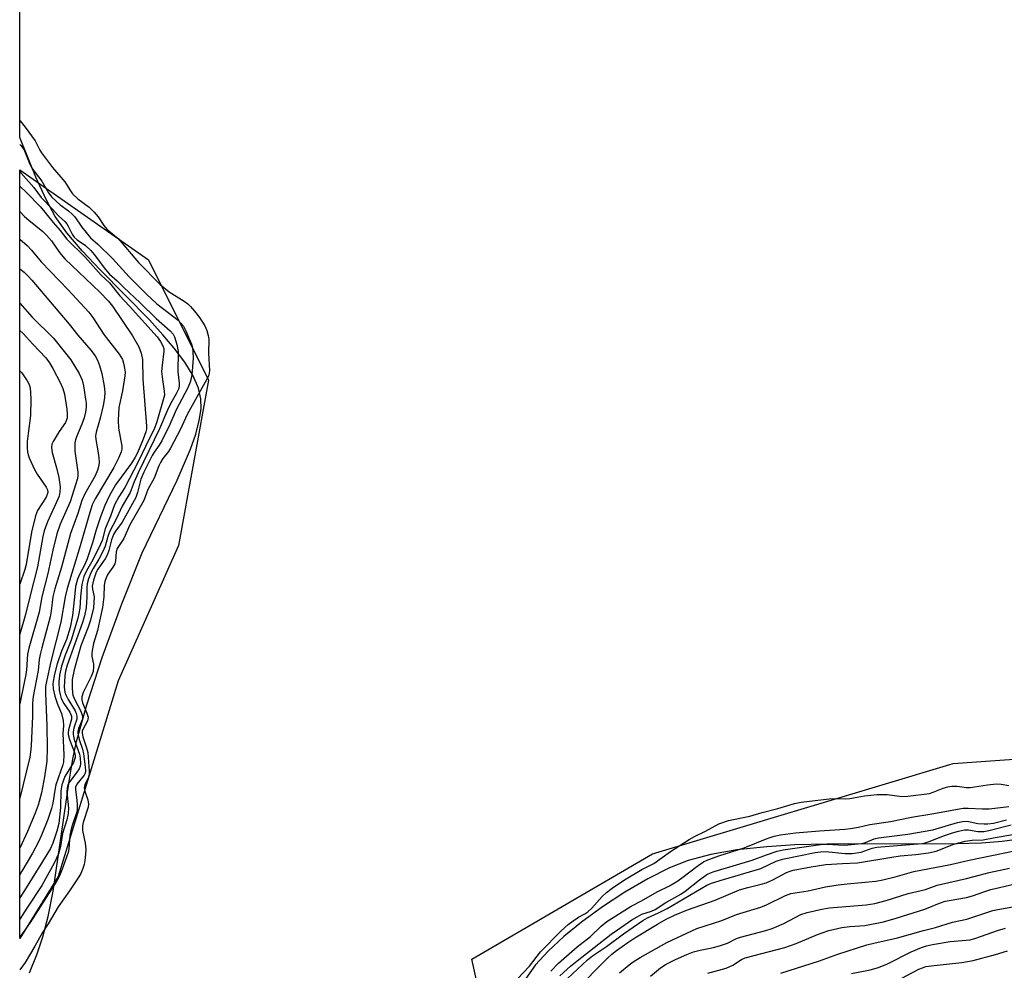
# Model space of a CAD drawing. Units: inches. Extents: x 1333763 to 1339763, y 533445 to 537446.
# Drawn here: x 1333763 to 1334035, y 533897 to 534160 of the extents above; entities that cross this region are included whole.
import ezdxf

# ---------------------------------------------------------------- set-up
doc = ezdxf.new("R2010")
doc.units = ezdxf.units.IN
doc.header["$MEASUREMENT"] = 0
for name, color, linetype in [('HYDRO-Stream Poly Centerlines', 142, 'Continuous'), ('HYDRO-Water Body', 4, 'Continuous'), ('NTRL-Trees', 3, 'Continuous'), ('Undefined', 1, 'Continuous')]:
    doc.layers.add(name, color=color, linetype=linetype)

msp = doc.modelspace()

# ---------------------------------------------------------------- linework, layer by layer
at = {"layer": 'HYDRO-Stream Poly Centerlines'}
for points in [[(1333765.18, 533895.9, 0), (1333767.36, 533901.13, 0), (1333768.95, 533905.79, 0), (1333770.37, 533911.44, 0), (1333771.74, 533918.51, 0), (1333776.2, 533948.97, 0), (1333777.25, 533955.04, 0), (1333778.28, 533959.9, 0), (1333781.11, 533970.13, 0), (1333785.38, 533983.16, 0), (1333790.8, 533998.07, 0), (1333796.41, 534012.16, 0), (1333806.11, 534032.33, 0), (1333809.82, 534040.94, 0), (1333811.24, 534045.03, 0), (1333812.25, 534048.84, 0), (1333812.73, 534052.05, 0), (1333812.69, 534054.87, 0), (1333812, 534057.81, 0), (1333810.54, 534061.18, 0), (1333808.23, 534064.98, 0), (1333805.31, 534068.9, 0), (1333802.18, 534072.61, 0), (1333798.43, 534076.69, 0), (1333784.76, 534090.59, 0), (1333779.83, 534095.81, 0), (1333775.55, 534100.85, 0), (1333772.36, 534105.36, 0), (1333769.8, 534110.08, 0), (1333766.98, 534116.21, 0), (1333762.57, 534127.25, 0)], [(1334043.34, 533933.39, 0), (1334034.54, 533932.25, 0), (1334028.87, 533931.81, 0), (1334022.09, 533931.55, 0), (1333986.16, 533931.51, 0), (1333977.19, 533931.27, 0), (1333969.42, 533930.8, 0), (1333961.09, 533929.91, 0), (1333953.91, 533928.66, 0), (1333947.62, 533926.98, 0), (1333942.49, 533924.98, 0), (1333936.48, 533921.91, 0), (1333930.12, 533918.19, 0), (1333923.86, 533914.1, 0), (1333918.04, 533909.87, 0), (1333913.21, 533905.92, 0), (1333908.84, 533901.87, 0), (1333905.37, 533898.07, 0), (1333902.63, 533894.32, 0)]]:
    msp.add_polyline3d(points, dxfattribs=at)
at = {"layer": 'HYDRO-Water Body'}
for points in [[(1333765.18, 533895.9), (1333767.36, 533901.13), (1333768.95, 533905.79), (1333770.37, 533911.44), (1333771.74, 533918.51), (1333776.2, 533948.97), (1333777.25, 533955.04), (1333778.28, 533959.9), (1333781.11, 533970.13), (1333785.38, 533983.16), (1333790.8, 533998.07), (1333796.41, 534012.16), (1333806.11, 534032.33), (1333809.82, 534040.94), (1333811.24, 534045.03), (1333812.25, 534048.84), (1333812.73, 534052.05), (1333812.69, 534054.87), (1333812, 534057.81), (1333810.54, 534061.18), (1333808.23, 534064.98), (1333805.31, 534068.9), (1333802.18, 534072.61), (1333798.43, 534076.69), (1333784.76, 534090.59), (1333779.83, 534095.81), (1333775.55, 534100.85), (1333772.36, 534105.36), (1333769.8, 534110.08), (1333766.98, 534116.21), (1333762.57, 534127.25), (1333762.63, 534719.27)], [(1334043.34, 533933.39), (1334034.54, 533932.25), (1334028.87, 533931.81), (1334022.09, 533931.55), (1333986.16, 533931.51), (1333977.19, 533931.27), (1333969.42, 533930.8), (1333961.09, 533929.91), (1333953.91, 533928.66), (1333947.62, 533926.98), (1333942.49, 533924.98), (1333936.48, 533921.91), (1333930.12, 533918.19), (1333923.86, 533914.1), (1333918.04, 533909.87), (1333913.21, 533905.92), (1333908.84, 533901.87), (1333905.37, 533898.07), (1333902.63, 533894.32)]]:
    msp.add_lwpolyline(points, dxfattribs=at)
at = {"layer": 'NTRL-Trees'}
msp.add_polyline3d([(1333773.13, 533922.56, 0), (1333762.55, 533905.36, 0), (1333762.57, 534118.28, 0), (1333798.13, 534093.39, 0), (1333814.8, 534060.06, 0), (1333806.47, 534014.22, 0), (1333789.8, 533976.72, 0)], close=True, dxfattribs=at)
msp.add_polyline3d([(1335125.62, 533445.64, 0), (1333762.5, 533445.76, 0), (1333762.52, 533635.05, 0), (1333771.05, 533666.31, 0), (1333796.05, 533687.14, 0), (1333841.88, 533716.31, 0), (1333891.88, 533741.31, 0), (1333912.72, 533787.14, 0), (1333916.88, 533832.97, 0), (1333896.05, 533862.14, 0), (1333887.72, 533899.64, 0), (1333937.72, 533928.81, 0), (1334021.05, 533953.81, 0), (1334137.72, 533962.14, 0), (1334204.38, 533945.47, 0), (1334300.22, 533928.81, 0), (1334375.22, 533899.64, 0), (1334446.05, 533874.64, 0), (1334500.22, 533824.64, 0), (1334575.22, 533762.14, 0)], dxfattribs=at)
at = {"layer": 'Undefined'}
for points, elevation in [([(1333762.57, 534131.91), (1333762.59, 534131.89), (1333764.04, 534130.12), (1333766.83, 534126.33), (1333768.08, 534123.76), (1333768.57, 534122.95), (1333771.63, 534118.94), (1333775.01, 534114.96), (1333776.55, 534112.45), (1333777.12, 534111.66), (1333778.62, 534110.28), (1333781.75, 534107.9), (1333783.17, 534106.57), (1333784.27, 534105.29), (1333785.85, 534102.81), (1333786.63, 534101.81), (1333789.73, 534099.21), (1333795.42, 534092.62), (1333801.45, 534086.51), (1333803.92, 534084.44), (1333808.02, 534081.92), (1333809.03, 534081.14), (1333809.82, 534080.4), (1333810.92, 534079.17), (1333812.31, 534077.36), (1333813.73, 534075.08), (1333814.34, 534073.77), (1333814.73, 534072.42), (1333814.89, 534071.32), (1333814.82, 534067.53), (1333815.06, 534062.72), (1333815.01, 534061.91), (1333814.79, 534061.14), (1333808.84, 534050.47), (1333807.05, 534046.47), (1333804.3, 534041.19), (1333803.71, 534040.21), (1333802.19, 534038.3), (1333801.53, 534037.25), (1333801.07, 534036.24), (1333799.77, 534032.91), (1333797.97, 534029.75), (1333796.89, 534026.71), (1333793, 534019.93), (1333791.34, 534016.19), (1333789.54, 534013.42), (1333789.23, 534012.43), (1333789.08, 534010), (1333788.86, 534009.16), (1333788.33, 534008.2), (1333786.9, 534006.25), (1333786.44, 534005.28), (1333786.07, 534004.21), (1333785.9, 534003.26), (1333785.85, 534000)], 280), ([(1333762.57, 534125.28), (1333762.84, 534124.99), (1333763.53, 534124.11), (1333763.87, 534123.53), (1333765.35, 534119.8), (1333765.87, 534118.71), (1333768.59, 534115.12), (1333770.48, 534111.91), (1333771.39, 534110.71), (1333773.74, 534108.6), (1333776, 534106.91), (1333777.02, 534106.03), (1333777.75, 534105.22), (1333779.68, 534102.39), (1333782.14, 534099.42), (1333784.13, 534097.71), (1333788.17, 534093.74), (1333792.82, 534088.63), (1333797.61, 534083.81), (1333800.5, 534081.2), (1333806.35, 534076.62), (1333807.83, 534074.93), (1333808.54, 534073.71), (1333810.05, 534069.99), (1333810.33, 534068.96), (1333810.49, 534067.86), (1333810.54, 534066.07), (1333810.31, 534062.51), (1333810.1, 534060.8), (1333809.74, 534059.49), (1333809.03, 534057.93), (1333805.83, 534051.77), (1333804.04, 534047.74), (1333801.84, 534043.25), (1333801.13, 534042), (1333799.73, 534040.04), (1333799.18, 534039.12), (1333796.87, 534034.5), (1333796.08, 534032.59), (1333795.13, 534028.86), (1333794.63, 534027.5), (1333790.86, 534020.67), (1333789.07, 534018.17), (1333788.52, 534017.25), (1333787.91, 534015.79), (1333787.17, 534012.85), (1333786.72, 534011.56), (1333786.16, 534010.54), (1333784.18, 534007.71), (1333783.71, 534006.84), (1333782.95, 534004.66), (1333782.57, 534002.99), (1333782.63, 534002.1), (1333783.17, 534000)], 282), ([(1333762.57, 534117.95), (1333762.94, 534117.38), (1333766.39, 534113.41), (1333768.48, 534110.61), (1333771.46, 534107.51), (1333773.24, 534105.53), (1333775.01, 534103.95), (1333775.56, 534103.35), (1333775.97, 534102.67), (1333777.01, 534100.49), (1333777.59, 534099.61), (1333778.39, 534098.88), (1333780.72, 534097.27), (1333782.21, 534095.93), (1333783.16, 534094.85), (1333786.29, 534090.68), (1333787.37, 534089.4), (1333789.46, 534087.57), (1333791.35, 534085.67), (1333795.9, 534081.44), (1333800.32, 534077.1), (1333804.17, 534073.65), (1333804.97, 534072.8), (1333805.42, 534072.01), (1333806.06, 534069.85), (1333806.37, 534067.95), (1333806.27, 534062.31), (1333806.67, 534059.16), (1333806.63, 534058.36), (1333806.44, 534057.56), (1333805.84, 534056.22), (1333804.25, 534053.42), (1333803.34, 534051.56), (1333801.18, 534046.57), (1333795.33, 534034.35), (1333794.25, 534031.88), (1333793.08, 534028.91), (1333790.91, 534025.14), (1333789.25, 534021.47), (1333787.36, 534018.01), (1333786.88, 534016.74), (1333786.16, 534014.07), (1333785.63, 534012.74), (1333784.44, 534010.45), (1333782.83, 534007.88), (1333782.19, 534006.64), (1333781.59, 534005), (1333781.22, 534003.6), (1333781.13, 534002.72), (1333781.11, 534000)], 284), ([(1333762.57, 534113.71), (1333764.39, 534111.97), (1333768.29, 534108.02), (1333771.79, 534103.68), (1333773.75, 534101.48), (1333775.57, 534099.04), (1333780.6, 534094.09), (1333785.07, 534089.07), (1333787.33, 534086.94), (1333790.2, 534083.39), (1333792.92, 534080.52), (1333800.56, 534072), (1333801.5, 534070.68), (1333802.17, 534069.5), (1333802.41, 534068.77), (1333802.45, 534068.01), (1333801.92, 534064.16), (1333801.82, 534062.46), (1333802.04, 534060.19), (1333802.55, 534057), (1333802.58, 534055.85), (1333800.49, 534048.43), (1333799.7, 534046.44), (1333798.35, 534043.78), (1333795.42, 534037.57), (1333791.58, 534030.33), (1333789.94, 534027.69), (1333788.75, 534025.44), (1333787.63, 534022.38), (1333786.15, 534018.85), (1333785.3, 534015.6), (1333784.92, 534014.59), (1333782.72, 534010.22), (1333781, 534007.16), (1333780.31, 534005.61), (1333779.95, 534004.5), (1333779.72, 534003.42), (1333779.38, 534000)], 286), ([(1333762.57, 534106.71), (1333763.88, 534105.32), (1333764.99, 534104.32), (1333768.95, 534101.15), (1333769.95, 534100.22), (1333771.31, 534098.57), (1333773.51, 534095.42), (1333775.01, 534093.65), (1333784.69, 534084.37), (1333787.13, 534081.9), (1333788.19, 534080.53), (1333793.74, 534072.26), (1333795.49, 534069.27), (1333796.15, 534067.49), (1333796.49, 534065.77), (1333796.57, 534060.28), (1333797.59, 534047.24), (1333797.6, 534046.43), (1333797.48, 534045.68), (1333796.74, 534043.63), (1333795.11, 534039.93), (1333794.49, 534038.69), (1333793.44, 534037.03), (1333789.06, 534031), (1333787.32, 534027.9), (1333786.05, 534025.32), (1333784.87, 534022.15), (1333783.71, 534018.58), (1333782.66, 534014.99), (1333781.16, 534010.5), (1333780.52, 534008.99), (1333779.04, 534006.2), (1333778.53, 534004.88), (1333778, 534002.82), (1333777.64, 534000)], 288), ([(1333762.57, 534099.07), (1333764.62, 534097.27), (1333765.77, 534096.05), (1333768.47, 534092.82), (1333775.95, 534084.99), (1333781.61, 534078.83), (1333782.73, 534077.36), (1333785.85, 534072.62), (1333790.04, 534067.19), (1333790.94, 534065.78), (1333791.29, 534064.72), (1333791.56, 534063.3), (1333791.68, 534062.21), (1333791.65, 534061.23), (1333791, 534057.02), (1333789.98, 534052.4), (1333789.75, 534048.89), (1333789.91, 534046.7), (1333790.76, 534041.72), (1333790.77, 534040.92), (1333790.63, 534040.17), (1333789.99, 534038.62), (1333788.53, 534035.8), (1333783.44, 534027.19), (1333782.59, 534025.52), (1333782.08, 534023.99), (1333779.29, 534014.15), (1333775.64, 534002.34), (1333775.09, 534000)], 290), ([(1333762.57, 534090.85), (1333763.74, 534089.89), (1333764.94, 534088.76), (1333765.86, 534087.75), (1333776.2, 534075.5), (1333778.63, 534072.47), (1333782.25, 534068.33), (1333783.42, 534066.74), (1333784.06, 534065.57), (1333784.65, 534064.07), (1333785.26, 534061.84), (1333785.91, 534058.37), (1333786.08, 534056.68), (1333785.99, 534055.09), (1333785.6, 534052.96), (1333784.77, 534049.46), (1333783.71, 534045.57), (1333783.53, 534044.63), (1333783.57, 534043.55), (1333784.18, 534040.44), (1333784.46, 534038.5), (1333784.53, 534037.39), (1333784.42, 534036.34), (1333784.03, 534035.05), (1333783.38, 534033.53), (1333780.54, 534028.5), (1333779.75, 534026.71), (1333778.59, 534023.07), (1333776.57, 534017.52), (1333774.06, 534008.18), (1333772.21, 534002.2), (1333771.72, 534000)], 292), ([(1333762.57, 534081.33), (1333765.98, 534077.5), (1333771.83, 534071.62), (1333776.68, 534065.68), (1333778.95, 534061.85), (1333779.8, 534060.01), (1333780.19, 534058.47), (1333780.75, 534054.79), (1333780.9, 534053.64), (1333780.93, 534052.5), (1333780.77, 534051.13), (1333780.38, 534049.59), (1333779.74, 534047.83), (1333778.23, 534044.34), (1333777.97, 534043.51), (1333777.82, 534042.67), (1333777.79, 534040.38), (1333778.56, 534034.52), (1333778.61, 534033.64), (1333778.54, 534032.77), (1333776.5, 534026.33), (1333773.75, 534020.12), (1333772.8, 534017.41), (1333771.65, 534012.91), (1333770.26, 534006.45), (1333768.61, 534000)], 294), ([(1333762.57, 534073.81), (1333763.47, 534072.9), (1333766.1, 534069.98), (1333769.7, 534066.21), (1333770.8, 534064.77), (1333771.7, 534063.29), (1333773.8, 534059.2), (1333774.48, 534057.66), (1333774.9, 534056.12), (1333775.53, 534051.99), (1333775.68, 534050.56), (1333775.62, 534049.53), (1333775.5, 534049.02), (1333775.16, 534048.31), (1333773.45, 534045.82), (1333771.74, 534043.06), (1333771.4, 534042.28), (1333771.27, 534041.36), (1333771.47, 534039.99), (1333772.73, 534035.74), (1333773.31, 534033.06), (1333773.72, 534030.43), (1333773.64, 534029.01), (1333773.39, 534027.91), (1333773.09, 534027.08), (1333770.2, 534020.77), (1333769.25, 534018.24), (1333768.9, 534016.68), (1333767.41, 534008.29), (1333765.31, 534000)], 296), ([(1333762.57, 534062.61), (1333763.09, 534062.01), (1333764.62, 534059.87), (1333765.14, 534058.84), (1333765.39, 534057.91), (1333765.53, 534056.5), (1333765.59, 534054.71), (1333765.51, 534050.27), (1333764.81, 534045.2), (1333764.59, 534042.98), (1333764.56, 534041.26), (1333764.66, 534040.13), (1333764.85, 534039.34), (1333765.15, 534038.5), (1333766.65, 534035.26), (1333767.38, 534033.98), (1333769.86, 534030.34), (1333770.19, 534029.61), (1333770.27, 534028.96), (1333770.13, 534028.3), (1333769.8, 534027.58), (1333767.47, 534023.91), (1333766.84, 534022.44), (1333765.8, 534017.94), (1333764.33, 534008.99), (1333763.93, 534007.57), (1333762.56, 534003.53)], 298), ([(1333992.84, 533895.68), (1333998, 533896.66), (1334000.34, 533897.33), (1334002.83, 533898.38), (1334009.42, 533901.65), (1334012.28, 533902.88), (1334013.59, 533903.34), (1334015.27, 533903.72), (1334020.22, 533904.52), (1334025.74, 533905.02), (1334027.33, 533905.45), (1334033.29, 533907.56), (1334035.48, 533908.2)], 298), ([(1334003.68, 533892.68), (1334011.51, 533896.85), (1334012.49, 533897.28), (1334013.45, 533897.57), (1334015.77, 533897.91), (1334023.39, 533898.68), (1334026.54, 533899.25), (1334032.77, 533900.94), (1334036.1, 533901.96)], 300)]:
    msp.add_lwpolyline(points, dxfattribs=dict(at, elevation=elevation))
for points in [[(1333785.85, 534000, 280), (1333785.46, 533997.09, 280), (1333784.58, 533993.22, 280), (1333784.09, 533990.65, 280), (1333782.94, 533987.11, 280), (1333782.55, 533985.14, 280), (1333782.44, 533984.18, 280), (1333782.45, 533983.44, 280), (1333782.91, 533981.32, 280), (1333782.98, 533980.63, 280), (1333782.83, 533979.3, 280), (1333782.34, 533977.92, 280), (1333780.05, 533973.5, 280), (1333779.67, 533972.28, 280), (1333779.68, 533971.44, 280), (1333779.87, 533970.68, 280), (1333781.13, 533967.75, 280), (1333781.43, 533966.68, 280), (1333781.41, 533966.13, 280), (1333781.28, 533965.7, 280), (1333780, 533963.29, 280), (1333779.84, 533962.8, 280), (1333779.81, 533962.28, 280), (1333780, 533961.25, 280), (1333780.99, 533958.22, 280), (1333781.34, 533956.92, 280), (1333781.74, 533951.75, 280), (1333781.72, 533950.89, 280), (1333781.59, 533950.06, 280), (1333780.56, 533947.95, 280), (1333780.4, 533947.14, 280), (1333780.5, 533946.21, 280), (1333781.37, 533943.75, 280), (1333781.57, 533942.6, 280), (1333781.44, 533941.74, 280), (1333780.08, 533937.54, 280), (1333779.89, 533936.61, 280), (1333779.94, 533935.32, 280), (1333780.64, 533931.76, 280), (1333780.79, 533930.1, 280), (1333780.73, 533928.71, 280), (1333780.55, 533926.98, 280), (1333780.33, 533925.83, 280), (1333780, 533924.71, 280), (1333779.41, 533923.39, 280), (1333778.84, 533922.42, 280), (1333776.26, 533918.53, 280), (1333773.19, 533914.13, 280), (1333770.4, 533909.42, 280), (1333768.85, 533907.01, 280), (1333766.71, 533903.24, 280), (1333764.01, 533898.76, 280), (1333762.55, 533896.73, 280)], [(1333781.11, 534000, 284), (1333780.94, 533996.91, 284), (1333780.47, 533994.77, 284), (1333779.89, 533992.91, 284), (1333775.64, 533981.03, 284), (1333775.18, 533979.44, 284), (1333774.96, 533978.09, 284), (1333774.8, 533974.98, 284), (1333774.98, 533973.59, 284), (1333775.27, 533972.82, 284), (1333775.91, 533971.56, 284), (1333777.83, 533968.41, 284), (1333778.15, 533967.69, 284), (1333778.36, 533966.96, 284), (1333778.33, 533966.11, 284), (1333777.69, 533964.28, 284), (1333777.41, 533963.22, 284), (1333777.31, 533962.41, 284), (1333777.32, 533961.86, 284), (1333777.61, 533960.48, 284), (1333779.04, 533956.45, 284), (1333779.23, 533955.27, 284), (1333779.31, 533953.85, 284), (1333779.22, 533953.06, 284), (1333778.96, 533952.36, 284), (1333778.34, 533951.4, 284), (1333776.24, 533948.61, 284), (1333775.85, 533947.89, 284), (1333775.62, 533947.17, 284), (1333775.56, 533945.86, 284), (1333776.01, 533941.47, 284), (1333775.93, 533939.98, 284), (1333775.56, 533938.24, 284), (1333774.37, 533934.42, 284), (1333773.8, 533930.87, 284), (1333773.22, 533928.81, 284), (1333772.04, 533926.19, 284), (1333768.61, 533920.06, 284), (1333764.45, 533913.8, 284), (1333762.55, 533910.75, 284)], [(1333779.38, 534000, 286), (1333779.12, 533996.83, 286), (1333778.9, 533995.35, 286), (1333778.61, 533994.05, 286), (1333776.76, 533988.04, 286), (1333775.13, 533983.81, 286), (1333774.12, 533980.76, 286), (1333773.55, 533978.34, 286), (1333773.34, 533976.37, 286), (1333773.43, 533974.13, 286), (1333773.67, 533972.97, 286), (1333774.02, 533971.84, 286), (1333774.73, 533970.41, 286), (1333776.38, 533968.02, 286), (1333776.69, 533967.41, 286), (1333776.84, 533966.95, 286), (1333776.83, 533966.13, 286), (1333776.05, 533963.16, 286), (1333775.93, 533962.33, 286), (1333775.94, 533961.84, 286), (1333776.28, 533960.47, 286), (1333777.66, 533956.85, 286), (1333777.85, 533956.02, 286), (1333777.85, 533955.47, 286), (1333777.72, 533954.92, 286), (1333777.38, 533954.12, 286), (1333775.05, 533950.23, 286), (1333774.19, 533947.92, 286), (1333773.94, 533946.31, 286), (1333773.82, 533941.66, 286), (1333773.33, 533937.26, 286), (1333772.8, 533935.06, 286), (1333771.71, 533931.74, 286), (1333771.01, 533930.29, 286), (1333770.02, 533928.6, 286), (1333764.79, 533920.1, 286), (1333762.55, 533916.65, 286)], [(1333783.17, 534000, 282), (1333782.92, 533996.96, 282), (1333782.08, 533993.53, 282), (1333781.49, 533991.56, 282), (1333779.48, 533986.43, 282), (1333777.62, 533979.77, 282), (1333777.07, 533977.14, 282), (1333777, 533975.99, 282), (1333777.01, 533974.52, 282), (1333777.23, 533972.8, 282), (1333777.73, 533971.51, 282), (1333779.4, 533968.33, 282), (1333779.88, 533966.97, 282), (1333779.87, 533966.16, 282), (1333778.76, 533963.51, 282), (1333778.62, 533962.75, 282), (1333778.61, 533962.2, 282), (1333778.94, 533960.49, 282), (1333779.86, 533957.83, 282), (1333780.21, 533956.56, 282), (1333780.66, 533952.88, 282), (1333780.7, 533951.79, 282), (1333780.59, 533951.18, 282), (1333780.34, 533950.64, 282), (1333778.37, 533948.14, 282), (1333777.95, 533947.28, 282), (1333777.92, 533946.51, 282), (1333778.27, 533944.44, 282), (1333778.45, 533942.69, 282), (1333778.45, 533941.02, 282), (1333778.16, 533939.86, 282), (1333777.01, 533936.63, 282), (1333776.63, 533935.27, 282), (1333776.41, 533933.87, 282), (1333776.08, 533930.17, 282), (1333775.89, 533929.17, 282), (1333774.28, 533924.54, 282), (1333773.55, 533922.7, 282), (1333772.82, 533921.32, 282), (1333765.38, 533909.78, 282), (1333763.47, 533907, 282), (1333762.55, 533905.79, 282)], [(1333775.09, 534000, 290), (1333773.92, 533993.01, 290), (1333771.1, 533982.06, 290), (1333769.89, 533976.54, 290), (1333769.67, 533975.2, 290), (1333769.61, 533973.28, 290), (1333770.06, 533964.31, 290), (1333770.11, 533958.18, 290), (1333769.98, 533954.5, 290), (1333769.41, 533950.17, 290), (1333768.51, 533945.75, 290), (1333767.58, 533942.34, 290), (1333766.79, 533940.08, 290), (1333764.71, 533934.97, 290), (1333762.55, 533930.35, 290)], [(1333777.64, 534000, 288), (1333777.41, 533997.42, 288), (1333777.09, 533994.86, 288), (1333776.44, 533991.51, 288), (1333775.44, 533988.19, 288), (1333774.09, 533984.93, 288), (1333772.89, 533981.48, 288), (1333772.18, 533978.6, 288), (1333771.72, 533975.96, 288), (1333771.79, 533974.49, 288), (1333772.27, 533972.5, 288), (1333772.95, 533970.26, 288), (1333774.05, 533967.73, 288), (1333774.54, 533965.74, 288), (1333774.59, 533964.3, 288), (1333774.46, 533962.13, 288), (1333774.7, 533956.2, 288), (1333774.65, 533954.2, 288), (1333774.47, 533953.45, 288), (1333772.48, 533947.89, 288), (1333772.2, 533946.49, 288), (1333771.66, 533942.82, 288), (1333771.3, 533941.39, 288), (1333770.27, 533938.3, 288), (1333768.54, 533933.95, 288), (1333767.61, 533932, 288), (1333766.02, 533929, 288), (1333763.14, 533923.97, 288), (1333762.55, 533923.03, 288)], [(1333765.31, 534000, 296), (1333764.09, 533995.08, 296), (1333762.56, 533989.65, 296)], [(1333771.72, 534000, 292), (1333771.22, 533996.12, 292), (1333770.91, 533994.43, 292), (1333768.59, 533985.91, 292), (1333768.14, 533983.99, 292), (1333767.92, 533982.63, 292), (1333767.61, 533979.63, 292), (1333766.21, 533972.38, 292), (1333766.06, 533970.62, 292), (1333766.03, 533966.99, 292), (1333765.65, 533958.77, 292), (1333765.53, 533957.02, 292), (1333765.31, 533955.63, 292), (1333762.56, 533944.19, 292)], [(1333768.61, 534000, 294), (1333767.86, 533995.76, 294), (1333765.04, 533985.81, 294), (1333764.65, 533984.11, 294), (1333764.39, 533979.82, 294), (1333764.23, 533978.45, 294), (1333762.72, 533971.31, 294), (1333762.56, 533970.33, 294)], [(1333898.74, 533892.45, 280), (1333903.67, 533897.74, 280), (1333906.73, 533901.65, 280), (1333912.49, 533907.45, 280), (1333914.42, 533909.22, 280), (1333915.77, 533910.28, 280), (1333917.21, 533911.23, 280), (1333919.02, 533912.21, 280), (1333919.86, 533912.76, 280), (1333920.91, 533913.74, 280), (1333923.8, 533916.96, 280), (1333925.01, 533918.08, 280), (1333926.54, 533919.29, 280), (1333930, 533921.58, 280), (1333934.8, 533924.52, 280), (1333938.08, 533926.12, 280), (1333942.73, 533929.47, 280), (1333947.91, 533932.76, 280), (1333949.36, 533933.59, 280), (1333952.43, 533935.11, 280), (1333956.07, 533937.09, 280), (1333958.82, 533938.06, 280), (1333964.68, 533939.25, 280), (1333968.11, 533940.28, 280), (1333972.43, 533941.35, 280), (1333977.06, 533942.8, 280), (1333978.92, 533943.11, 280), (1333986.7, 533944.05, 280), (1333988.4, 533944.16, 280), (1333991.09, 533944.08, 280), (1333992.42, 533944.15, 280), (1333996.48, 533944.87, 280), (1333999.95, 533945.28, 280), (1334002.7, 533945.24, 280), (1334006.8, 533944.73, 280), (1334008.5, 533944.76, 280), (1334014.45, 533945.55, 280), (1334015.45, 533945.88, 280), (1334018.28, 533947.05, 280), (1334019.57, 533947.39, 280), (1334020.65, 533947.54, 280), (1334022.14, 533947.52, 280), (1334024.7, 533947.23, 280), (1334025.78, 533947.21, 280), (1334026.93, 533947.34, 280), (1334030.49, 533947.95, 280), (1334032.99, 533948.22, 280), (1334034.34, 533948.15, 280), (1334036.43, 533947.78, 280)], [(1333909.57, 533896.36, 282), (1333911.67, 533898.55, 282), (1333916.85, 533903.04, 282), (1333920.61, 533905.89, 282), (1333923.55, 533908.76, 282), (1333925.14, 533910.04, 282), (1333931.87, 533914.28, 282), (1333934.73, 533915.8, 282), (1333939.07, 533918.26, 282), (1333942.44, 533919.98, 282), (1333944.44, 533921.14, 282), (1333945.78, 533922.07, 282), (1333950.43, 533925.63, 282), (1333951.89, 533926.62, 282), (1333953.05, 533927.16, 282), (1333956.42, 533928.39, 282), (1333963.09, 533930.46, 282), (1333969.47, 533933.04, 282), (1333971.4, 533933.74, 282), (1333973.2, 533934.11, 282), (1333977.37, 533934.65, 282), (1333983.95, 533935.19, 282), (1333991.01, 533935.64, 282), (1333992.57, 533935.82, 282), (1333994.76, 533936.2, 282), (1333997.91, 533936.92, 282), (1334003.61, 533937.77, 282), (1334009.49, 533938.97, 282), (1334015.11, 533939.87, 282), (1334023.81, 533941.43, 282), (1334025.15, 533941.48, 282), (1334029.14, 533941.27, 282), (1334030.99, 533941.29, 282), (1334036.45, 533941.93, 282)], [(1333912.07, 533894.98, 284), (1333915.06, 533897.72, 284), (1333916.87, 533899.22, 284), (1333926.27, 533906.52, 284), (1333928.04, 533907.8, 284), (1333932, 533910.52, 284), (1333933.48, 533911.41, 284), (1333934.8, 533912.06, 284), (1333937.49, 533912.96, 284), (1333938.44, 533913.36, 284), (1333941.47, 533915.37, 284), (1333945.61, 533917.65, 284), (1333946.77, 533918.45, 284), (1333950.73, 533921.64, 284), (1333952.83, 533923.05, 284), (1333953.79, 533923.55, 284), (1333954.78, 533923.93, 284), (1333965.32, 533927.04, 284), (1333969.28, 533928.53, 284), (1333972.25, 533929.55, 284), (1333973.94, 533929.91, 284), (1333984.3, 533931.4, 284), (1333986.01, 533931.45, 284), (1333990.87, 533931.26, 284), (1333995.6, 533931.7, 284), (1333996.7, 533931.95, 284), (1333999.13, 533932.93, 284), (1334000.33, 533933.27, 284), (1334008.44, 533934.27, 284), (1334015.39, 533935.48, 284), (1334022.23, 533937.52, 284), (1334023.61, 533937.81, 284), (1334024.93, 533937.82, 284), (1334027.88, 533937.25, 284), (1334029.55, 533937.09, 284), (1334030.62, 533937.09, 284), (1334032.14, 533937.33, 284), (1334035.79, 533938.24, 284)], [(1333912.86, 533893.01, 286), (1333919.72, 533899.49, 286), (1333921.1, 533900.57, 286), (1333924.98, 533903.19, 286), (1333929.76, 533906.68, 286), (1333935.07, 533910.37, 286), (1333936.35, 533911.08, 286), (1333939.45, 533912.48, 286), (1333941.82, 533913.66, 286), (1333952.82, 533920.14, 286), (1333954.12, 533920.69, 286), (1333957.41, 533921.75, 286), (1333967.72, 533924.77, 286), (1333972.02, 533926.77, 286), (1333973.74, 533927.32, 286), (1333982.79, 533929.17, 286), (1333984.24, 533929.4, 286), (1333985.65, 533929.44, 286), (1333991.1, 533928.93, 286), (1333993.06, 533928.93, 286), (1333995.52, 533929.3, 286), (1333998.58, 533930.36, 286), (1333999.88, 533930.64, 286), (1334012.38, 533931.67, 286), (1334013.24, 533931.84, 286), (1334014.35, 533932.19, 286), (1334018.62, 533933.87, 286), (1334020.81, 533934.62, 286), (1334022.48, 533935.09, 286), (1334024.17, 533935.42, 286), (1334025.27, 533935.45, 286), (1334027.85, 533935.03, 286), (1334029.47, 533935.01, 286), (1334030.89, 533935.26, 286), (1334037.04, 533936.81, 286)], [(1333916.23, 533890.74, 288), (1333925.25, 533899.9, 288), (1333926.52, 533901.02, 288), (1333927.82, 533902.04, 288), (1333930.9, 533904.24, 288), (1333932.81, 533905.51, 288), (1333939.09, 533909.33, 288), (1333941.52, 533910.69, 288), (1333943.83, 533911.83, 288), (1333947.4, 533913.34, 288), (1333955.1, 533915.98, 288), (1333961.83, 533918.84, 288), (1333964.1, 533919.51, 288), (1333967.82, 533920.39, 288), (1333969.22, 533920.82, 288), (1333971.09, 533921.63, 288), (1333974.84, 533923.62, 288), (1333975.9, 533924.03, 288), (1333976.74, 533924.27, 288), (1333981.71, 533925.22, 288), (1333985.77, 533925.83, 288), (1333990.34, 533926.18, 288), (1333994.53, 533926.31, 288), (1334003.98, 533927.93, 288), (1334006.33, 533928.23, 288), (1334010.64, 533928.63, 288), (1334014.22, 533929.13, 288), (1334016.26, 533929.59, 288), (1334021.21, 533931.49, 288), (1334024.29, 533932.31, 288), (1334026.27, 533932.6, 288), (1334029.27, 533932.67, 288), (1334032.66, 533933.35, 288), (1334037.56, 533934.16, 288)], [(1333928.61, 533895.81, 290), (1333931.28, 533898.09, 290), (1333932.35, 533898.91, 290), (1333934.36, 533900.14, 290), (1333941.74, 533904.29, 290), (1333950.03, 533908.13, 290), (1333956.98, 533910.34, 290), (1333961, 533912.02, 290), (1333967.7, 533914.03, 290), (1333969.34, 533914.73, 290), (1333974.57, 533917.29, 290), (1333976.03, 533917.81, 290), (1333980.85, 533918.55, 290), (1333985.69, 533919.68, 290), (1333989.14, 533920.25, 290), (1333991.61, 533920.55, 290), (1333999.57, 533921.27, 290), (1334001.56, 533921.57, 290), (1334004.95, 533922.42, 290), (1334010.1, 533923.9, 290), (1334020.25, 533925.9, 290), (1334025.45, 533927.09, 290), (1334038.02, 533929.63, 290)], [(1333937.22, 533894.93, 292), (1333939.93, 533897.21, 292), (1333941.51, 533898.24, 292), (1333944.07, 533899.55, 292), (1333947.25, 533900.93, 292), (1333949.12, 533901.64, 292), (1333950.91, 533902.11, 292), (1333954.6, 533902.84, 292), (1333956.29, 533903.29, 292), (1333958.5, 533904.05, 292), (1333961.04, 533905.32, 292), (1333962.12, 533905.74, 292), (1333969.15, 533907.61, 292), (1333970.85, 533908.13, 292), (1333974.16, 533909.51, 292), (1333978.86, 533911.98, 292), (1333980.6, 533912.61, 292), (1333984.61, 533913.49, 292), (1333986.78, 533913.85, 292), (1333996.92, 533914.7, 292), (1333999.34, 533915.04, 292), (1334002.41, 533915.89, 292), (1334008.58, 533917.87, 292), (1334013.33, 533918.91, 292), (1334016.62, 533920.12, 292), (1334017.74, 533920.44, 292), (1334024.73, 533922.02, 292), (1334028.18, 533922.95, 292), (1334031.02, 533923.62, 292), (1334036.63, 533924.88, 292)], [(1333953.1, 533895.79, 294), (1333958.19, 533897.17, 294), (1333960.02, 533897.96, 294), (1333962.37, 533899.51, 294), (1333963.4, 533900, 294), (1333974.36, 533902.86, 294), (1333977.53, 533904, 294), (1333983.46, 533906.5, 294), (1333986.55, 533907.54, 294), (1333990.19, 533908.38, 294), (1333992.35, 533908.66, 294), (1333996.55, 533908.99, 294), (1334001.68, 533909.99, 294), (1334005.26, 533911, 294), (1334013.14, 533913.5, 294), (1334017.21, 533915.14, 294), (1334018.81, 533915.69, 294), (1334019.91, 533915.92, 294), (1334024.74, 533916.68, 294), (1334026.39, 533917.17, 294), (1334029.75, 533918.42, 294), (1334031.44, 533918.93, 294), (1334037.82, 533920.43, 294)], [(1333973.25, 533895.72, 296), (1333983.99, 533899.17, 296), (1333989.07, 533901.03, 296), (1333997.06, 533903.59, 296), (1333999.05, 533904.11, 296), (1334005.55, 533905.56, 296), (1334012.79, 533907.62, 296), (1334016.14, 533908.45, 296), (1334020.81, 533909.86, 296), (1334024.75, 533910.76, 296), (1334031.95, 533913.11, 296), (1334033.37, 533913.43, 296), (1334040.15, 533914.64, 296)]]:
    msp.add_polyline3d(points, dxfattribs=at)

doc.saveas('drawing.dxf')
